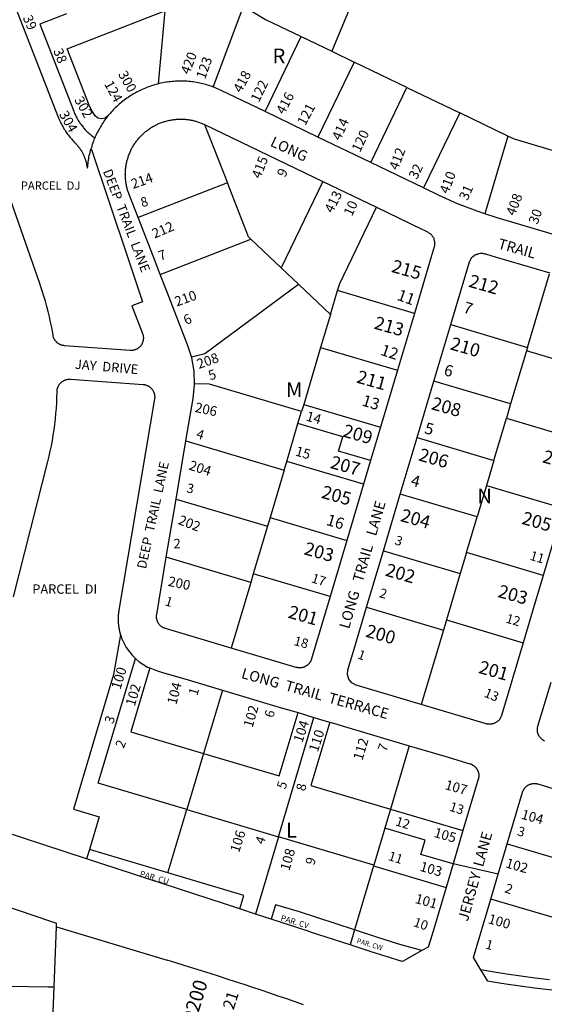
# Model space of a CAD drawing. Units: inches. Extents: x 1255723 to 1261765, y 517421 to 521720.
# Drawn here: x 1258523 to 1259158, y 518795 to 519988 of the extents above; entities that cross this region are included whole.
import ezdxf

# ---------------------------------------------------------------- set-up
doc = ezdxf.new("R2010")
doc.units = ezdxf.units.IN
doc.header["$MEASUREMENT"] = 0
for name, color, linetype in [('Addresses', 5, 'Continuous'), ('Lot-Block-Parcel Text', 6, 'Continuous'), ('Parcel Boundaries', 7, 'Continuous'), ('Street Names', 7, 'Continuous'), ('Street ROW', 5, 'Continuous'), ('Undefined', 1, 'Continuous')]:
    doc.layers.add(name, color=color, linetype=linetype)
doc.styles.add('Arial', font='txt')

msp = doc.modelspace()

# ---------------------------------------------------------------- linework, layer by layer
at = {"layer": 'Parcel Boundaries'}
for p, q in [((1259008.6, 520209.9), (1258901.1, 519950.2)), ((1258757.6, 519906.9), (1258794.3, 520004.8)), ((1258580.6, 519953.1), (1258699, 519999.2)), ((1258699, 519999.2), (1258691, 519910.7)), ((1258820.4, 519877.2), (1258864.1, 519968)), ((1258864.1, 519968), (1258901.1, 519950.2)), ((1258901.1, 519950.2), (1258928.1, 519937.2)), ((1258928.1, 519937.2), (1258884.3, 519846.3)), ((1258992, 519906.3), (1258928.1, 519937.2)), ((1258948.3, 519815.5), (1258992, 519906.3)), ((1258992, 519906.3), (1259056, 519875.5)), ((1259056, 519875.5), (1259012.1, 519784.7)), ((1259114.2, 519847.4), (1259056, 519875.5)), ((1258747.1, 519861.4), (1258774.6, 519790.8)), ((1259114.2, 519847.4), (1259086.3, 519753.3)), ((1259122.1, 519843.6), (1259114.2, 519847.4)), ((1259201.1, 519820.1), (1259122.1, 519843.6)), ((1258774.6, 519790.8), (1258666.5, 519748.7)), ((1258890.3, 519792.4), (1258839.9, 519687.8)), ((1258693.4, 519679.8), (1258803.1, 519722.5)), ((1258839.9, 519687.8), (1258803.1, 519722.5)), ((1258839.9, 519687.8), (1258860.9, 519667.9)), ((1259138.1, 519591.4), (1259164.6, 519680.6)), ((1258860.9, 519667.9), (1258899.5, 519631.3)), ((1258899.5, 519631.3), (1258908.1, 519660.3)), ((1259001, 519632.6), (1258908.1, 519660.3)), ((1258899.5, 519631.3), (1258887.5, 519591.3)), ((1259045, 519619.1), (1259138.1, 519591.4)), ((1258887.5, 519591.3), (1258867, 519522.2)), ((1258887.5, 519591.3), (1258980.5, 519563.6)), ((1259136.7, 519587), (1259117.6, 519522.9)), ((1259138.1, 519591.4), (1259136.7, 519587)), ((1259229.6, 519559.4), (1259136.7, 519587)), ((1259117.6, 519522.9), (1259024.6, 519550.6)), ((1258752.8, 519546.8), (1258734.8, 519547.2)), ((1258864.5, 519513.6), (1258752.8, 519546.8)), ((1258860.1, 519499), (1258864.5, 519513.6)), ((1258867, 519522.2), (1258864.5, 519513.6)), ((1258867, 519522.2), (1258960, 519494.6)), ((1259117.6, 519522.9), (1259112.5, 519505.6)), ((1259097.3, 519454.4), (1259112.5, 519505.6)), ((1259112.5, 519505.6), (1259205.4, 519477.9)), ((1258846.5, 519453.2), (1258860.1, 519499)), ((1258724.5, 519478), (1258843.4, 519442.7)), ((1259004.3, 519482.1), (1259097.3, 519454.4)), ((1259097.3, 519454.4), (1259088.3, 519424.1)), ((1258843.4, 519442.7), (1258826.3, 519385.2)), ((1258843.4, 519442.7), (1258846.5, 519453.2)), ((1258939.5, 519425.6), (1258846.5, 519453.2)), ((1259088.3, 519424.1), (1259076.9, 519385.9)), ((1259088.3, 519424.1), (1259181.3, 519396.4)), ((1258712.5, 519407.5), (1258823.1, 519374.6)), ((1259076.9, 519385.9), (1258983.9, 519413.5)), ((1258826.3, 519385.2), (1258823.1, 519374.6)), ((1258826.3, 519385.2), (1258919.3, 519357.5)), ((1259064, 519342.6), (1259076.9, 519385.9)), ((1258823.1, 519374.6), (1258806, 519317.1)), ((1258802.9, 519306.6), (1258700.6, 519337)), ((1258963.5, 519345), (1259056.5, 519317.3)), ((1259064, 519342.6), (1259056.5, 519317.3)), ((1259157, 519315), (1259064, 519342.6)), ((1258806, 519317.1), (1258802.9, 519306.6)), ((1258899, 519289.5), (1258806, 519317.1)), ((1259056.5, 519317.3), (1259039.8, 519261.2)), ((1258802.9, 519306.6), (1258779.2, 519227)), ((1258943.1, 519276.5), (1259036.1, 519248.8)), ((1259039.8, 519261.2), (1259036.1, 519248.8)), ((1259039.8, 519261.2), (1259132.8, 519233.5)), ((1259036.1, 519248.8), (1259009.3, 519158.6)), ((1258768.5, 519176), (1258745.6, 519099.3)), ((1258836.4, 518998.2), (1258879.4, 519143)), ((1258745.6, 519099.3), (1258725.4, 519031.2)), ((1258702.6, 518954.5), (1258725.4, 519031.2)), ((1258725.4, 519031.2), (1258836.4, 518998.2)), ((1258972.1, 519031.9), (1258965.2, 519008.7)), ((1258972.1, 519031.9), (1259059.9, 519005.8)), ((1258965.2, 519008.7), (1258951.9, 518963.9)), ((1259014.1, 518994.2), (1258965.2, 519008.7)), ((1258836.4, 518998.2), (1258808.5, 518904.6)), ((1258951.9, 518963.9), (1258836.4, 518998.2)), ((1259113.5, 518989.9), (1259205.5, 518962.5)), ((1258607.5, 518982.8), (1258604.1, 518971.4)), ((1258702.6, 518954.5), (1258607.5, 518982.8)), ((1258951.6, 518962.9), (1258928.5, 518885.4)), ((1258951.9, 518963.9), (1258951.6, 518962.9)), ((1258951.6, 518962.9), (1259039.4, 518936.8)), ((1259185.5, 518895.4), (1259093.5, 518922.8)), ((1258956.9, 518876.1), (1258928.5, 518885.4))]:
    msp.add_line(p, q, dxfattribs=at)
for points in [[(1258508.7, 520027.6), (1258569.9, 519870.3), (1258570.5, 519868.8), (1258571.1, 519867.4), (1258571.7, 519865.9), (1258572.4, 519864.5), (1258573, 519863.1), (1258573.7, 519861.7), (1258574.5, 519860.3), (1258575.2, 519858.9), (1258576, 519857.6), (1258576.7, 519856.2), (1258577.6, 519854.9), (1258578.5, 519853.6), (1258579.4, 519852.3), (1258580.2, 519851), (1258581.1, 519849.7), (1258582.1, 519848.4), (1258583.1, 519847.2), (1258584, 519846), (1258585, 519844.8), (1258586.1, 519843.6), (1258587.1, 519842.4), (1258588.1, 519841.3), (1258589.2, 519840.1), (1258590.4, 519839), (1258591, 519838.4), (1258591.5, 519837.8), (1258592.1, 519837.1), (1258592.7, 519836.5), (1258593.3, 519835.8), (1258593.9, 519835.2), (1258594.4, 519834.5), (1258594.9, 519833.8), (1258595.5, 519833.1), (1258596, 519832.4), (1258596.5, 519831.7), (1258596.9, 519830.9), (1258597.4, 519830.2), (1258597.9, 519829.4), (1258598.3, 519828.7), (1258598.8, 519827.9), (1258599.1, 519827.2), (1258599.6, 519826.4), (1258600, 519825.6), (1258600.4, 519824.8), (1258600.7, 519824), (1258601, 519823.3), (1258601.4, 519822.4), (1258601.8, 519821.6), (1258602, 519820.8), (1258602.3, 519820), (1258602.6, 519819.2), (1258602.9, 519818.3), (1258603.1, 519817.5), (1258603.4, 519816.7), (1258603.5, 519815.8), (1258603.7, 519815), (1258604, 519814.1), (1258604.1, 519813.2), (1258604.2, 519812.4), (1258604.5, 519811.5), (1258604.6, 519810.7), (1258604.8, 519809.8), (1258604.8, 519808.9), (1258605.2, 519808.4), (1258605.5, 519810.4), (1258605.6, 519812.3), (1258605.9, 519814.3), (1258606.1, 519816.2), (1258606.4, 519818.2), (1258606.8, 519820.2), (1258607, 519822.1), (1258607.4, 519824), (1258607.9, 519826), (1258608.3, 519827.9), (1258608.7, 519829.8), (1258609.3, 519831.7), (1258609.5, 519832.4)], [(1258794.3, 520004.8), (1258820.8, 519988.9), (1258864.1, 519968)], [(1258580, 519995.8), (1258547.5, 519983.1), (1258588.5, 519877.5), (1258589.1, 519876.2), (1258589.5, 519875), (1258590, 519873.9), (1258590.6, 519872.8), (1258591.1, 519871.7), (1258591.6, 519870.6), (1258592.3, 519869.5), (1258592.9, 519868.5), (1258593.4, 519867.4), (1258594, 519866.3), (1258594.7, 519865.3), (1258595.4, 519864.3), (1258596, 519863.3), (1258596.8, 519862.3), (1258597.5, 519861.3), (1258598.3, 519860.3), (1258599, 519859.3), (1258599.8, 519858.4), (1258600.5, 519857.5), (1258601.3, 519856.5), (1258602.1, 519855.6), (1258603, 519854.7), (1258603.7, 519853.8), (1258604.6, 519853), (1258605.5, 519852.1), (1258606.4, 519851.3), (1258607.4, 519850.5), (1258608.3, 519849.7), (1258609.3, 519848.9), (1258610.1, 519848.1), (1258611.1, 519847.4), (1258612.1, 519846.6), (1258613.1, 519845.9), (1258614.1, 519845.2)], [(1258629.9, 519871.8), (1258626.6, 519869.2), (1258622.3, 519868.2), (1258617.9, 519869.2), (1258614.4, 519872), (1258610.4, 519878.1), (1258607.1, 519884.8), (1258580.6, 519953.1)], [(1258803.1, 519722.5), (1258800, 519725.5), (1258774.6, 519790.8)], [(1258908.1, 519660.3), (1258910.6, 519668.7), (1258955.1, 519761.1)], [(1258731, 519580), (1258747.2, 519584.1), (1258860.9, 519667.9)], [(1258948, 519454.2), (1258909.1, 519465.7), (1258914.3, 519482.9), (1258860.1, 519499)], [(1258645.1, 519242.9), (1258636.6, 519194.9), (1258588.1, 519031.7), (1258619.4, 519022.4), (1258607.5, 518982.8)], [(1258725.4, 519031.2), (1258618.2, 519063.1), (1258663.5, 519214.4)], [(1258680.7, 519202.9), (1258657.8, 519125.4), (1258745.6, 519099.3)], [(1258745.6, 519099.3), (1258837.4, 519072), (1258860.2, 519148.7)], [(1258898.6, 519137.2), (1258875.8, 519060.6), (1258972.1, 519031.9)], [(1258994.9, 519108.6), (1258994.9, 519108.6), (1258972.1, 519031.9)], [(1259047.9, 518965.4), (1259009, 518977), (1259014.1, 518994.2)], [(1258789.5, 518910.8), (1258794.4, 518927.2), (1258702.6, 518954.5)], [(1258928.5, 518885.4), (1258862, 518907.2), (1258832.8, 518915.8), (1258827.5, 518898.4)], [(1258549, 518419.6), (1258552.1, 518497.3), (1258555.2, 518576.9), (1258558.4, 518656.1), (1258561.6, 518736.4), (1258564.8, 518816.3), (1258567.7, 518889)], [(1258928.5, 518885.4), (1258923.1, 518867.2), (1258923.1, 518867.2)], [(1259010.2, 518860.3), (1258983.5, 518867.8), (1258956.9, 518876.1)], [(1259164.6, 518825), (1259147.3, 518826.9), (1259129.9, 518829.2), (1259112.6, 518831.7), (1259095.4, 518834.5), (1259081.6, 518837)], [(1258437.5, 518818.4), (1258557.6, 518816.4), (1258564.8, 518816.3)]]:
    msp.add_lwpolyline(points, dxfattribs=at)
at = {"layer": 'Street ROW'}
for p, q in [((1258884.3, 519846.3), (1258820.4, 519877.2)), ((1258747.1, 519861.4), (1258890.3, 519792.4)), ((1258948.3, 519815.5), (1258884.3, 519846.3)), ((1259012.1, 519784.7), (1258948.3, 519815.5)), ((1258890.3, 519792.4), (1258955.1, 519761.1)), ((1259001, 519632.6), (1258980.5, 519563.6)), ((1259024.6, 519550.6), (1259045, 519619.1)), ((1258980.5, 519563.6), (1258960, 519494.6)), ((1259004.3, 519482.1), (1259024.6, 519550.6)), ((1258960, 519494.6), (1258948, 519454.2)), ((1258712.5, 519407.5), (1258724.5, 519478)), ((1258983.9, 519413.5), (1259004.3, 519482.1)), ((1258948, 519454.2), (1258939.5, 519425.6)), ((1258939.5, 519425.6), (1258919.3, 519357.5)), ((1258700.6, 519337), (1258712.5, 519407.5)), ((1258963.5, 519345), (1258983.9, 519413.5)), ((1259181.3, 519396.4), (1259157, 519315)), ((1258919.3, 519357.5), (1258899, 519289.5)), ((1258943.1, 519276.5), (1258963.5, 519345)), ((1258680.7, 519202.9), (1258688.6, 519199.7)), ((1258860.2, 519148.7), (1258879.4, 519143)), ((1259073.3, 519084.1), (1259073.7, 519083.8)), ((1259073.7, 519083.8), (1259073.9, 519083.6)), ((1259075.9, 519081.5), (1259076.2, 519081.1)), ((1259076.2, 519081.1), (1259076.4, 519080.8)), ((1259078.9, 519073.8), (1259078.9, 519073.3)), ((1259078.9, 519073.3), (1259078.9, 519073)), ((1259078.5, 519068.6), (1259078.4, 519068.4)), ((1259078.9, 519071.8), (1259078.9, 519071.2)), ((1259078.9, 519071.2), (1259078.9, 519071)), ((1259059.9, 519005.8), (1259047.9, 518965.4)), ((1259047.9, 518965.4), (1259039.4, 518936.8)), ((1259102.4, 518952.8), (1259047.9, 518965.4)), ((1258808.5, 518904.6), (1258789.5, 518910.8)), ((1258567.7, 518889), (1258567.9, 518893.5)), ((1258827.5, 518898.4), (1258808.5, 518904.6)), ((1258567.7, 518889), (1258701.7, 518848.6))]:
    msp.add_line(p, q, dxfattribs=at)
for points in [[(1258609.5, 519832.4), (1258653.7, 519701.2), (1258672, 519646.7), (1258658.8, 519641.6), (1258671.9, 519608), (1258672.2, 519607.2), (1258672.3, 519606.7), (1258672.5, 519606.2), (1258672.6, 519605.6), (1258672.7, 519605.1), (1258672.7, 519604.6), (1258672.8, 519604.1), (1258672.9, 519603.6), (1258672.9, 519603.1), (1258672.9, 519602.5), (1258672.9, 519602), (1258672.8, 519601.5), (1258672.8, 519601), (1258672.7, 519600.4), (1258672.7, 519599.9), (1258672.5, 519599.4), (1258672.4, 519598.9), (1258672.3, 519598.4), (1258672.1, 519597.9), (1258672, 519597.4), (1258671.8, 519596.9), (1258671.6, 519596.4), (1258671.3, 519596), (1258671.1, 519595.5), (1258670.9, 519595), (1258670.6, 519594.6), (1258670.3, 519594.1), (1258670, 519593.7), (1258669.7, 519593.3), (1258669.3, 519592.9), (1258669, 519592.5), (1258668.6, 519592.1), (1258668.3, 519591.8), (1258667.9, 519591.4), (1258667.5, 519591.1), (1258667.1, 519590.7), (1258666.7, 519590.4), (1258666.2, 519590.1), (1258665.8, 519589.8), (1258665.3, 519589.6), (1258664.9, 519589.3), (1258664.4, 519589.1), (1258663.9, 519588.9), (1258663.5, 519588.7), (1258663, 519588.5), (1258662.5, 519588.3), (1258662, 519588.1), (1258661.5, 519588), (1258661, 519587.9), (1258660.4, 519587.8), (1258659.9, 519587.7), (1258659.4, 519587.7), (1258658.9, 519587.6), (1258658.4, 519587.6), (1258657.8, 519587.6), (1258657.3, 519587.6), (1258656.8, 519587.6), (1258577.3, 519593.4), (1258576.6, 519593.5), (1258576.1, 519593.6), (1258575.6, 519593.7), (1258575.1, 519593.8), (1258574.6, 519593.9), (1258574.1, 519594), (1258573.6, 519594.2), (1258573.1, 519594.4), (1258572.6, 519594.6), (1258572.1, 519594.8), (1258571.6, 519595), (1258571.2, 519595.2), (1258570.7, 519595.5), (1258570.3, 519595.8), (1258569.8, 519596.1), (1258569.4, 519596.4), (1258569, 519596.7), (1258568.6, 519597), (1258568.2, 519597.4), (1258567.8, 519597.7), (1258567.5, 519598.1), (1258567.1, 519598.5), (1258566.8, 519598.9), (1258566.4, 519599.3), (1258566.1, 519599.7), (1258565.8, 519600.2), (1258565.6, 519600.6), (1258565.3, 519601.1), (1258565, 519601.5), (1258564.8, 519602), (1258564.6, 519602.5), (1258564.1, 519602.9), (1258564, 519603.4), (1258563.9, 519603.9), (1258563.8, 519604.4), (1258563.7, 519604.9), (1258563.6, 519605.4), (1258563.6, 519606), (1258563.1, 519609), (1258561.9, 519615.5), (1258560.6, 519621.9), (1258559.2, 519628.3), (1258557.7, 519634.7), (1258556.1, 519641), (1258554.3, 519647.3), (1258552.5, 519653.6), (1258550.5, 519659.9), (1258548.5, 519666.1), (1258547.6, 519668.7), (1258536.2, 519701.2), (1258406.8, 520071.7)], [(1258691, 519910.7), (1258690.3, 519910.5), (1258688.4, 519910), (1258686.5, 519909.5), (1258684.5, 519908.9), (1258682.6, 519908.3), (1258680.7, 519907.7), (1258679, 519907), (1258677.1, 519906.3), (1258675.3, 519905.6), (1258673.5, 519904.8), (1258671.6, 519904), (1258669.9, 519903.2), (1258668.1, 519902.4), (1258666.4, 519901.5), (1258664.6, 519900.6), (1258662.9, 519899.6), (1258661.1, 519898.6), (1258659.5, 519897.6), (1258657.8, 519896.6), (1258656.1, 519895.5), (1258654.5, 519894.4), (1258652.9, 519893.3), (1258651.3, 519892.2), (1258649.6, 519891), (1258648.1, 519889.8), (1258646.6, 519888.5), (1258645, 519887.2), (1258643.5, 519886), (1258642.1, 519884.7), (1258640.6, 519883.3), (1258639.2, 519882), (1258637.7, 519880.6), (1258636.4, 519879.2), (1258635.1, 519877.7), (1258633.8, 519876.3), (1258632.5, 519874.8), (1258631.1, 519873.3), (1258629.9, 519871.8)], [(1258757.6, 519906.9), (1258756.2, 519907.4), (1258754.4, 519908), (1258752.5, 519908.6), (1258750.6, 519909.2), (1258748.7, 519909.8), (1258746.9, 519910.3), (1258744.9, 519910.8), (1258743, 519911.2), (1258741.1, 519911.7), (1258739.1, 519912), (1258737.2, 519912.4), (1258735.2, 519912.7), (1258733.3, 519913), (1258731.4, 519913.2), (1258729.4, 519913.4), (1258727.4, 519913.6), (1258725.5, 519913.8), (1258723.5, 519913.9), (1258721.5, 519914), (1258719.5, 519914), (1258717.6, 519914), (1258715.6, 519914), (1258713.6, 519913.9), (1258711.6, 519913.8), (1258709.7, 519913.7), (1258707.8, 519913.5), (1258705.8, 519913.3), (1258703.7, 519913.1), (1258701.9, 519912.8), (1258699.9, 519912.6), (1258698, 519912.2), (1258696, 519911.8), (1258694.1, 519911.4), (1258692.1, 519911), (1258691, 519910.7)], [(1258820.4, 519877.2), (1258767.1, 519902.8), (1258765.4, 519903.6), (1258763.6, 519904.4), (1258761.8, 519905.2), (1258759.9, 519906), (1258758.1, 519906.7), (1258757.6, 519906.9)], [(1258629.9, 519871.8), (1258628.8, 519870.2), (1258627.5, 519868.6), (1258626.4, 519867), (1258625.2, 519865.4), (1258624.1, 519863.8), (1258623, 519862.2), (1258622, 519860.5), (1258621, 519858.8), (1258620, 519857.1), (1258619, 519855.4), (1258618, 519853.6), (1258617.1, 519851.9), (1258616.2, 519850.1), (1258615.5, 519848.3), (1258614.6, 519846.5), (1258614.1, 519845.2)], [(1258666.5, 519748.7), (1258655.6, 519776.7), (1258655.2, 519777.8), (1258654.8, 519778.9), (1258654.4, 519780), (1258654.1, 519781.2), (1258653.7, 519782.3), (1258653.4, 519783.4), (1258653.1, 519784.5), (1258652.9, 519785.7), (1258652.6, 519786.8), (1258652.4, 519787.9), (1258652.1, 519789.1), (1258651.9, 519790.3), (1258651.8, 519791.4), (1258651.6, 519792.6), (1258651.5, 519793.7), (1258651.4, 519794.9), (1258651.3, 519796.1), (1258651.1, 519797.2), (1258651.1, 519798.4), (1258651.1, 519799.6), (1258651, 519800.7), (1258651.1, 519801.9), (1258651.1, 519803.1), (1258651.1, 519804.2), (1258651.3, 519805.4), (1258651.3, 519806.6), (1258651.4, 519807.7), (1258651.5, 519808.9), (1258651.6, 519810.1), (1258651.9, 519811.2), (1258652, 519812.4), (1258652.2, 519813.5), (1258652.5, 519814.7), (1258652.8, 519815.8), (1258653, 519816.9), (1258653.3, 519818.1), (1258653.6, 519819.2), (1258653.9, 519820.3), (1258654.3, 519821.4), (1258654.6, 519822.6), (1258655, 519823.7), (1258655.4, 519824.7), (1258655.9, 519825.8), (1258656.3, 519826.9), (1258656.8, 519828), (1258657.2, 519829.1), (1258657.8, 519830.1), (1258658.2, 519831.2), (1258658.7, 519832.2), (1258659.4, 519833.3), (1258659.9, 519834.2), (1258660.5, 519835.3), (1258661.1, 519836.3), (1258661.7, 519837.2), (1258662.4, 519838.3), (1258663, 519839.2), (1258663.6, 519840.2), (1258664.4, 519841.1), (1258665.1, 519842), (1258665.8, 519843), (1258666.5, 519843.9), (1258667.3, 519844.8), (1258668.1, 519845.6), (1258668.9, 519846.5), (1258669.6, 519847.3), (1258670.5, 519848.2), (1258671.3, 519849), (1258672.1, 519849.8), (1258673, 519850.6), (1258673.9, 519851.4), (1258674.7, 519852.2), (1258675.6, 519852.9), (1258676.6, 519853.6), (1258677.5, 519854.3), (1258678.5, 519855.1), (1258679.4, 519855.7), (1258680.4, 519856.4), (1258681.4, 519857.1), (1258682.3, 519857.7), (1258683.3, 519858.3), (1258684.2, 519858.9), (1258685.4, 519859.5), (1258686.4, 519860), (1258687.4, 519860.6), (1258688.4, 519861.1), (1258689.5, 519861.6), (1258690.5, 519862.1), (1258691.6, 519862.6), (1258692.8, 519863), (1258693.7, 519863.5), (1258694.9, 519863.9), (1258696, 519864.3), (1258697.1, 519864.7), (1258698.3, 519865), (1258699.4, 519865.3), (1258700.5, 519865.7), (1258701.6, 519866), (1258702.8, 519866.2), (1258703.9, 519866.5), (1258705, 519866.7), (1258706.1, 519866.9), (1258707.3, 519867.2), (1258708.5, 519867.3), (1258709.6, 519867.5), (1258710.8, 519867.6), (1258711.9, 519867.7), (1258713.1, 519867.8), (1258714.3, 519867.9), (1258715.4, 519868), (1258716.6, 519868), (1258717.7, 519868), (1258719, 519868), (1258720.1, 519868), (1258721.2, 519867.9), (1258722.5, 519867.9), (1258723.6, 519867.8), (1258724.7, 519867.7), (1258725.9, 519867.6), (1258727.1, 519867.4), (1258728.3, 519867.3), (1258729.4, 519867.1), (1258730.5, 519866.8), (1258731.8, 519866.6), (1258732.9, 519866.4), (1258734, 519866.1), (1258735.1, 519865.8), (1258736.3, 519865.5), (1258737.4, 519865.2), (1258738.5, 519864.8), (1258739.6, 519864.5), (1258740.7, 519864.1), (1258741.7, 519863.7), (1258742.9, 519863.2), (1258744, 519862.8), (1258745, 519862.3), (1258746.1, 519861.9), (1258747.1, 519861.4)], [(1258614.1, 519845.2), (1258613.9, 519844.7), (1258613.1, 519842.9), (1258612.4, 519841.1), (1258611.7, 519839.2), (1258611, 519837.3), (1258610.5, 519835.5), (1258609.9, 519833.6), (1258609.5, 519832.4)], [(1259086.3, 519753.3), (1259077.1, 519756.3), (1259053.4, 519765.5), (1259030.3, 519776), (1259012.1, 519784.7)], [(1258955.1, 519761.1), (1259010.2, 519734.5), (1259013.6, 519732.9), (1259017, 519731.3), (1259017.9, 519730.7), (1259018.5, 519730.3), (1259019, 519729.9), (1259020, 519729.2), (1259020.6, 519728.8), (1259021.4, 519728.2), (1259021.7, 519727.7), (1259022, 519727.3), (1259022.5, 519726.6), (1259022.7, 519726.2), (1259023, 519725.8), (1259023.4, 519725.3), (1259023.6, 519724.8), (1259024, 519724.4), (1259024.4, 519723.9), (1259024.5, 519723.3), (1259024.6, 519722.6), (1259024.7, 519722.1), (1259024.9, 519721.5), (1259025, 519721), (1259025.1, 519720.5), (1259025.4, 519719.7), (1259025.6, 519718.7), (1259025.5, 519718), (1259025.5, 519717.5), (1259025.5, 519716.5), (1259025.4, 519715.9), (1259025.4, 519715.4), (1259025.3, 519714.6), (1259025.3, 519714.1), (1259025.1, 519713.4), (1259021.5, 519701.2), (1259001, 519632.6)], [(1259173.4, 519727), (1259101.4, 519748.4), (1259086.3, 519753.3)], [(1258693.4, 519679.8), (1258685, 519701.2), (1258666.5, 519748.7)], [(1259045, 519619.1), (1259067.6, 519694.9), (1259067.9, 519695.3), (1259068.1, 519696), (1259068.4, 519696.5), (1259068.8, 519697.2), (1259069, 519697.6), (1259069.2, 519698.1), (1259069.5, 519698.5), (1259069.7, 519699), (1259070, 519699.5), (1259070.3, 519700.1), (1259070.8, 519700.5), (1259071.2, 519700.8), (1259071.6, 519701.2), (1259071.6, 519701.2), (1259072, 519701.5), (1259073.4, 519702.6), (1259074, 519703.1), (1259074.5, 519703.4), (1259074.9, 519703.8), (1259075.5, 519703.9), (1259076.1, 519704.1), (1259076.6, 519704.2), (1259077.1, 519704.4), (1259077.6, 519704.5), (1259078.1, 519704.7), (1259078.6, 519704.8), (1259079.1, 519705), (1259079.6, 519705.1), (1259081, 519705.5), (1259081.6, 519705.6), (1259082.4, 519705.6), (1259082.9, 519705.6), (1259083.4, 519705.5), (1259084.4, 519705.3), (1259085, 519705.2), (1259086.3, 519704.9), (1259087.2, 519704.7), (1259088.3, 519704.3)], [(1259088.3, 519704.3), (1259099, 519701.2), (1259164.9, 519681.6)], [(1258731, 519580), (1258726.5, 519594.5), (1258701.7, 519658.3), (1258693.4, 519679.8)], [(1258734.8, 519547.2), (1258734.2, 519562.4), (1258731.4, 519578.7), (1258731, 519580)], [(1258515.8, 519289.1), (1258557.1, 519453), (1258558.7, 519459.4), (1258560.1, 519465.7), (1258561.5, 519472.2), (1258562.7, 519478.6), (1258563.8, 519485.1), (1258564.8, 519491.5), (1258565.6, 519498), (1258566.4, 519504.5), (1258567, 519511.1), (1258567.6, 519517.6), (1258568, 519524.1), (1258568.3, 519530.7), (1258568.5, 519537.2), (1258568.5, 519538.1), (1258568.5, 519538.9), (1258568.5, 519539.5), (1258568.5, 519540), (1258568.5, 519540.5), (1258568.5, 519541), (1258569, 519541.5), (1258569.1, 519542), (1258569.3, 519542.5), (1258569.4, 519543), (1258569.6, 519543.5), (1258569.8, 519544), (1258570, 519544.5), (1258570.3, 519544.9), (1258570.5, 519545.4), (1258570.8, 519545.8), (1258571.1, 519546.3), (1258571.4, 519546.7), (1258571.7, 519547.1), (1258572, 519547.5), (1258572.4, 519547.9), (1258572.8, 519548.3), (1258573.1, 519548.7), (1258573.5, 519549), (1258573.9, 519549.4), (1258574.3, 519549.7), (1258574.7, 519550), (1258575.2, 519550.3), (1258575.6, 519550.6), (1258576, 519550.9), (1258576.5, 519551.1), (1258577, 519551.3), (1258577.5, 519551.6), (1258577.9, 519551.8), (1258578.4, 519552), (1258578.9, 519552.1), (1258579.4, 519552.3), (1258579.9, 519552.4), (1258580.4, 519552.5), (1258581, 519552.6), (1258581.5, 519552.7), (1258582, 519552.8), (1258582.5, 519552.8), (1258583, 519552.8), (1258583.6, 519552.8), (1258584.1, 519552.8), (1258584.6, 519552.8), (1258672.7, 519546.3), (1258673.6, 519546.3), (1258674.1, 519546.2), (1258674.6, 519546.1), (1258675.1, 519546), (1258675.6, 519545.8), (1258676.1, 519545.7), (1258676.6, 519545.5), (1258677.1, 519545.3), (1258677.6, 519545.1), (1258678.1, 519544.9), (1258678.5, 519544.7), (1258679, 519544.4), (1258679.4, 519544.2), (1258679.9, 519543.9), (1258680.3, 519543.6), (1258680.7, 519543.3), (1258681.1, 519542.9), (1258681.5, 519542.6), (1258681.9, 519542.3), (1258682.3, 519541.9), (1258682.7, 519541.5), (1258683, 519541.1), (1258683.3, 519540.7), (1258683.7, 519540.3), (1258684, 519539.9), (1258684.3, 519539.4), (1258684.5, 519539), (1258684.8, 519538.5), (1258685, 519538.1), (1258685.2, 519537.6), (1258685.5, 519537.1), (1258685.6, 519536.6), (1258685.8, 519536.1), (1258686, 519535.6), (1258686.1, 519535.1), (1258686.2, 519534.6), (1258686.3, 519534.1), (1258686.4, 519533.6), (1258686.5, 519533.1), (1258686.5, 519532.5), (1258686.6, 519532), (1258686.6, 519531.5), (1258686.6, 519531), (1258686.6, 519530.4), (1258686.5, 519529.9), (1258686.5, 519529.4), (1258686.4, 519528.9), (1258643.2, 519272.8), (1258643, 519271.7), (1258642.9, 519270.5), (1258642.7, 519269.4), (1258642.6, 519268.3), (1258642.5, 519267.2), (1258642.4, 519266), (1258642.3, 519264.9), (1258642.3, 519263.8), (1258642.3, 519262.6), (1258642.3, 519261.5), (1258642.3, 519260.4), (1258642.3, 519259.2), (1258642.4, 519258.1), (1258642.5, 519257), (1258642.6, 519255.8), (1258642.7, 519254.7), (1258642.8, 519253.6), (1258643, 519252.4), (1258643.2, 519251.3), (1258643.4, 519250.2), (1258643.6, 519249.1), (1258643.8, 519248), (1258644.1, 519246.9), (1258644.3, 519245.8), (1258644.6, 519244.7), (1258644.9, 519243.6), (1258645.1, 519242.9)], [(1258724.5, 519478), (1258733.1, 519529.5), (1258734.8, 519545.9), (1258734.8, 519547.2)], [(1258779.2, 519227), (1258699.5, 519250.7), (1258699, 519250.9), (1258698.5, 519251.1), (1258698, 519251.2), (1258697.5, 519251.5), (1258697, 519251.7), (1258696.4, 519252.1), (1258695.9, 519252.3), (1258695.2, 519252.8), (1258694.6, 519253.2), (1258694, 519253.7), (1258693.6, 519254.1), (1258693.3, 519254.4), (1258692.9, 519254.8), (1258692.5, 519255.2), (1258692.1, 519255.6), (1258691.7, 519256.2), (1258691.4, 519256.6), (1258691.1, 519257.1), (1258690.9, 519257.5), (1258690.6, 519258), (1258690.4, 519258.4), (1258690.1, 519258.9), (1258689.9, 519259.4), (1258689.8, 519259.9), (1258689.5, 519260.4), (1258689.4, 519260.9), (1258689.2, 519261.4), (1258689.1, 519261.9), (1258689, 519262.4), (1258688.9, 519262.9), (1258688.9, 519263.4), (1258688.7, 519263.9), (1258688.7, 519264.5), (1258688.7, 519265), (1258688.7, 519265.5), (1258688.7, 519266.3), (1258688.9, 519266.8), (1258689, 519267.6), (1258700.6, 519337)], [(1259157, 519315), (1259144, 519271.5), (1259132.8, 519233.5)], [(1258899, 519289.5), (1258876.5, 519213.8), (1258876.3, 519213.3), (1258876.1, 519212.7), (1258876, 519212.3), (1258875.8, 519211.8), (1258875.5, 519211.3), (1258875.2, 519210.8), (1258875, 519210.4), (1258874.8, 519209.9), (1258874.5, 519209.5), (1258874.1, 519209.1), (1258873.9, 519208.7), (1258873.5, 519208.2), (1258873.1, 519207.9), (1258872.8, 519207.5), (1258872.4, 519207.1), (1258872, 519206.8), (1258871.6, 519206.4), (1258871.3, 519206.1), (1258870.7, 519205.8), (1258870.1, 519205.3), (1258869.5, 519204.9), (1258869, 519204.7), (1258868.5, 519204.5), (1258868, 519204.3), (1258867.4, 519204), (1258866.9, 519203.8), (1258866.4, 519203.6), (1258865.9, 519203.5), (1258865.4, 519203.4), (1258864.8, 519203.2), (1258864.2, 519203.2), (1258863.7, 519203.1), (1258863.3, 519203.1), (1258862.7, 519203), (1258862.2, 519203), (1258861.6, 519203), (1258860.9, 519203.1), (1258860.4, 519203.1), (1258859.9, 519203.2), (1258859.4, 519203.3), (1258858.9, 519203.4), (1258858.4, 519203.5), (1258857.9, 519203.6), (1258779.2, 519227)], [(1259009.3, 519158.6), (1258930.6, 519182), (1258925.5, 519184.7), (1258921.7, 519189.2), (1258920, 519194.8), (1258920.5, 519200.6), (1258927.8, 519224.6), (1258943.1, 519276.5)], [(1258645.1, 519242.9), (1258645.3, 519243.5), (1258646.9, 519238.1), (1258652.1, 519227.6), (1258659.3, 519218.2), (1258663.5, 519214.4)], [(1259132.8, 519233.5), (1259106.5, 519145.3), (1259106.4, 519144.8), (1259106.1, 519144.3), (1259105.9, 519143.6), (1259105.6, 519143.1), (1259105.4, 519142.7), (1259105.1, 519142.2), (1259104.9, 519141.8), (1259104.6, 519141.3), (1259104.4, 519140.9), (1259104, 519140.4), (1259103.5, 519139.8), (1259103.1, 519139.4), (1259102.6, 519138.9), (1259102.3, 519138.5), (1259101.9, 519138.2), (1259101.5, 519137.8), (1259101, 519137.5), (1259100.4, 519137.1), (1259099.7, 519136.7), (1259099.3, 519136.4), (1259098.7, 519136.2), (1259098.1, 519135.8), (1259097.6, 519135.6), (1259097.1, 519135.4), (1259096.6, 519135.3), (1259096.1, 519135.1), (1259095.6, 519135), (1259095.1, 519134.9), (1259094.6, 519134.8), (1259094.1, 519134.7), (1259093.5, 519134.7), (1259093, 519134.6), (1259092.5, 519134.6), (1259091.7, 519134.6), (1259091.3, 519134.6), (1259090.6, 519134.7), (1259090.1, 519134.7), (1259089.6, 519134.8), (1259089.1, 519134.9), (1259088.6, 519135), (1259087.9, 519135.2), (1259009.3, 519158.6)], [(1258663.5, 519214.4), (1258667.9, 519210.3), (1258667.9, 519210.3)], [(1258667.9, 519210.3), (1258667.9, 519210.3), (1258677.9, 519204), (1258680.7, 519202.9)], [(1258688.6, 519199.7), (1258688.8, 519199.7), (1258694.9, 519197.8), (1258727.1, 519188.3), (1258768.5, 519176)], [(1259158.7, 519114.3), (1259158.3, 519114.5), (1259157.8, 519114.8), (1259157.4, 519115), (1259156.9, 519115.3), (1259156.5, 519115.6), (1259156, 519115.9), (1259155.6, 519116.2), (1259155.2, 519116.5), (1259154.8, 519116.9), (1259154.5, 519117.2), (1259154.1, 519117.6), (1259153.7, 519118), (1259153.4, 519118.4), (1259153.1, 519118.8), (1259152.8, 519119.2), (1259152.5, 519119.7), (1259152.2, 519120.1), (1259151.9, 519120.6), (1259151.7, 519121), (1259151.4, 519121.5), (1259151.2, 519122), (1259151, 519122.4), (1259150.8, 519122.9), (1259150.7, 519123.4), (1259150.5, 519123.9), (1259150.4, 519124.4), (1259150.3, 519125), (1259150.2, 519125.5), (1259150.1, 519126), (1259150, 519126.5), (1259150, 519127), (1259150, 519127.5), (1259150, 519128.1), (1259150, 519128.6), (1259150, 519129.1), (1259150.1, 519129.6), (1259150.1, 519130.2), (1259150.2, 519130.7), (1259150.3, 519131.2), (1259150.5, 519131.7), (1259150.6, 519132.2), (1259166.5, 519185.5)], [(1258768.5, 519176), (1258838.6, 519155.1), (1258860.2, 519148.7)], [(1258879.4, 519143), (1258891.5, 519139.4), (1258898.6, 519137.2)], [(1258898.6, 519137.2), (1258907.5, 519134.6), (1258908.3, 519134.4)], [(1258908.3, 519134.4), (1258994.9, 519108.6), (1259037.8, 519095.9)], [(1259037.8, 519095.9), (1259068.2, 519086.8), (1259068.6, 519086.7), (1259068.7, 519086.6), (1259069, 519086.5), (1259069.2, 519086.5), (1259069.7, 519086.3), (1259070.3, 519086.1), (1259070.6, 519085.9), (1259070.7, 519085.8), (1259070.9, 519085.7), (1259071.1, 519085.6), (1259071.2, 519085.5), (1259071.4, 519085.5), (1259071.9, 519085.2), (1259072.5, 519084.8), (1259073.1, 519084.3), (1259073.3, 519084.2), (1259073.3, 519084.1)], [(1259073.9, 519083.6), (1259074.1, 519083.5), (1259074.5, 519083.1), (1259074.5, 519083.1), (1259074.5, 519083.1), (1259074.9, 519082.7), (1259075.3, 519082.3), (1259075.7, 519081.8), (1259075.9, 519081.5)], [(1259076.4, 519080.8), (1259076.5, 519080.7), (1259076.7, 519080.3), (1259076.8, 519080.2), (1259077, 519079.8), (1259077.3, 519079.3), (1259077.5, 519078.9), (1259077.5, 519078.8), (1259077.7, 519078.4), (1259077.9, 519078.1), (1259077.9, 519077.9), (1259078, 519077.7), (1259078.1, 519077.5), (1259078.3, 519077.2), (1259078.4, 519076.7), (1259078.5, 519076.2), (1259078.6, 519075.7), (1259078.8, 519075.1), (1259078.9, 519074.4), (1259078.9, 519074), (1259078.9, 519073.8)], [(1259078.9, 519073), (1259079, 519072.8), (1259079, 519072), (1259078.9, 519071.8), (1259078.9, 519071.8)], [(1259078.4, 519068.4), (1259078.4, 519068.2), (1259059.9, 519005.8)], [(1259078.8, 519069.9), (1259078.7, 519069.7), (1259078.6, 519069.2), (1259078.5, 519068.6)], [(1259078.9, 519071), (1259078.9, 519070.8), (1259078.9, 519070.4), (1259078.8, 519070), (1259078.8, 519069.9)], [(1259113.5, 518989.9), (1259132, 519052.2), (1259132.1, 519052.7), (1259132.4, 519053.2), (1259132.5, 519053.7), (1259132.8, 519054.1), (1259133, 519054.6), (1259133.3, 519055.1), (1259133.5, 519055.5), (1259133.7, 519056), (1259134, 519056.4), (1259134.4, 519056.8), (1259134.9, 519057.5), (1259135.4, 519058.1), (1259135.7, 519058.4), (1259136.1, 519058.8), (1259136.5, 519059.2), (1259136.9, 519059.5), (1259137.5, 519060), (1259138.1, 519060.4), (1259138.6, 519060.7), (1259139.3, 519061.1), (1259139.7, 519061.3), (1259140.4, 519061.7), (1259140.9, 519061.9), (1259141.4, 519062.1), (1259141.9, 519062.2), (1259142.4, 519062.4), (1259142.9, 519062.5), (1259143.4, 519062.6), (1259143.9, 519062.7), (1259144.5, 519062.8), (1259145, 519062.8), (1259145.5, 519062.9), (1259146, 519062.9), (1259146.7, 519062.9), (1259147.4, 519062.9), (1259147.9, 519062.8), (1259148.4, 519062.8), (1259148.9, 519062.7), (1259149.4, 519062.6), (1259149.9, 519062.5), (1259150.6, 519062.3)], [(1259150.6, 519062.3), (1259170, 519056.5), (1259183.5, 519053.4), (1259197.1, 519052.1), (1259210.9, 519052.4)], [(1258604.1, 518971.4), (1258475.5, 519013.5)], [(1259093.5, 518922.8), (1259102.4, 518952.8), (1259113.5, 518989.9)], [(1258789.5, 518910.8), (1258604.1, 518971.4), (1258604.1, 518971.4)], [(1259039.4, 518936.8), (1259022.4, 518880), (1259017.8, 518864.5), (1259010.2, 518860.3)], [(1258467.5, 518927.6), (1258559.1, 518896.4), (1258567.9, 518893.5)], [(1259081.6, 518837), (1259072.5, 518852), (1259093.5, 518922.8)], [(1259010.2, 518860.3), (1258986.5, 518847.2), (1258985.7, 518847.4), (1258984.8, 518847.7), (1258969.6, 518852.2), (1258969.6, 518852.2), (1258969.6, 518852.2), (1258967.9, 518852.7), (1258952.8, 518857.5), (1258952.7, 518857.5), (1258952.7, 518857.5), (1258951, 518858.1), (1258951, 518858.1), (1258951, 518858.1), (1258923.1, 518867.2), (1258875.4, 518882.8), (1258875, 518882.9), (1258827.5, 518898.4)], [(1259234.7, 518808.4), (1259217.1, 518809.1), (1259199.5, 518810.1), (1259181.9, 518811.4), (1259164.2, 518813), (1259146.6, 518814.9), (1259129.1, 518817.2), (1259111.6, 518819.7), (1259094.1, 518822.6), (1259090, 518823.3), (1259081.6, 518837)]]:
    msp.add_lwpolyline(points, dxfattribs=at)
msp.add_arc((1257621.8, 515261.4), 3746.2, 70.5871, 73.246, dxfattribs=at)

# ---------------------------------------------------------------- texts
at = {"layer": 'Addresses', "color": 18, "true_color": 0x000000, "style": 'Arial'}
for s, height, rotation, p in [('420', 11.83, 69.1035, (1258728.5, 519921.4)), ('300', 11.83, -60.4962, (1258641.9, 519922.5)), ('418', 11.83, 62.0482, (1258791.3, 519899)), ('302', 11.83, -60.4962, (1258588.8, 519891.5)), ('416', 11.83, 61.6397, (1258843.2, 519872.8)), ('304', 11.83, -60.4962, (1258570.4, 519874)), ('414', 11.83, 66.2104, (1258911.4, 519841.2)), ('412', 11.83, 69.1035, (1258980.9, 519805.4)), ('415', 11.83, 69.1035, (1258814.6, 519795)), ('214', 11.83, 19.5216, (1258660.4, 519783.3)), ('410', 11.83, 69.1035, (1259042, 519776.7)), ('413', 11.83, 63.3772, (1258902, 519753.3)), ('408', 11.83, 69.1035, (1259122.6, 519750)), ('212', 11.83, 23.366, (1258686.4, 519723.1)), ('215', 15.78, -15.816, (1258972.3, 519683)), ('212', 15.78, -15.816, (1259065.8, 519665)), ('210', 11.83, 19.5216, (1258713.3, 519640.8)), ('213', 15.78, -15.816, (1258951.2, 519614.3)), ('210', 15.78, -15.816, (1259043.4, 519589.1)), ('208', 11.83, 19.5216, (1258740.1, 519565.1)), ('211', 15.78, -15.816, (1258930, 519548.9)), ('208', 15.78, -15.816, (1259020.5, 519516.6)), ('206', 11.83, -11.9534, (1258734.5, 519513.3)), ('209', 15.78, -15.816, (1258913.2, 519483.5)), ('206', 15.78, -15.816, (1259005.1, 519454.5)), ('207', 15.78, -15.816, (1259155.1, 519452.3)), ('204', 11.83, -17.577, (1258727.2, 519443.5)), ('207', 15.78, -15.816, (1258898.1, 519445.4)), ('205', 15.78, -15.816, (1258887.4, 519409.3)), ('204', 15.78, -15.816, (1258983.2, 519381.1)), ('202', 11.83, -21.3215, (1258714.1, 519377.6)), ('205', 15.78, -15.816, (1259130, 519377.7)), ('203', 15.78, -15.816, (1258866.4, 519340.8)), ('202', 15.78, -15.816, (1258964.8, 519314.9)), ('200', 11.83, -11.9534, (1258702.1, 519302.5)), ('203', 15.78, -15.816, (1259101.1, 519289.1)), ('201', 15.78, -15.816, (1258847.1, 519264)), ('200', 15.78, -15.816, (1258941, 519241)), ('100', 11.83, 73.0497, (1258645, 519176)), ('201', 15.78, -15.816, (1259077.8, 519197)), ('102', 11.83, 73.5433, (1258662.4, 519155.7)), ('104', 11.83, 75.2708, (1258712.7, 519157.6)), ('102', 11.83, 73.762, (1258805, 519129.8)), ('104', 11.83, 71.4165, (1258865.3, 519111.4)), ('112', 11.83, 73.4332, (1258938, 519090.1)), ('107', 11.83, -15.816, (1259037.2, 519056.2)), ('104', 11.83, -15.816, (1259129.5, 519020.4)), ('106', 11.83, 72.4095, (1258788.7, 518978.3)), ('105', 11.83, -15.816, (1259023.9, 518998.3)), ('103', 11.83, -15.816, (1259006.8, 518957.2)), ('102', 11.83, -15.816, (1259110.7, 518961.3)), ('101', 11.83, -15.816, (1259001, 518918.3)), ('100', 11.83, -15.816, (1259089.5, 518893.7)), ('9200', 17.04, 72.8601, (1258735.9, 518772.4))]:
    msp.add_text(s, height=height, rotation=rotation, dxfattribs=at).set_placement(p)
at = {"layer": 'Lot-Block-Parcel Text', "color": 14, "true_color": 0xa80000, "style": 'Arial'}
for s, height, rotation, p in [('39', 11.83, -66.587, (1258526.6, 519991.1)), ('38', 11.83, -68.7417, (1258563.6, 519951.1)), ('123', 11.83, 70.3054, (1258747.5, 519915.6)), ('124', 11.83, -61.2228, (1258625, 519910.7)), ('122', 11.83, 63.6243, (1258812.6, 519887.5)), ('121', 11.83, 61.8921, (1258868.8, 519859.2)), ('120', 11.83, 64.6421, (1258935.2, 519827)), ('32', 11.83, 63.6822, (1259004, 519794)), ('9', 11.8, 64.5891, (1258844.6, 519796.7)), ('31', 11.83, 66.0592, (1259065.3, 519768.5)), ('8', 11.4, 16.0986, (1258671.4, 519761.1)), ('10', 11.83, 65.7965, (1258925.5, 519749.5)), ('30', 11.83, 69.96, (1259150, 519739.6)), ('7', 11.8, 18.7307, (1258693.3, 519696.2)), ('11', 13.81, -19.7837, (1258979, 519649.3)), ('7', 13.8, -17.2548, (1259059.2, 519634)), ('6', 11.8, 24.73, (1258724.7, 519618.3)), ('12', 13.81, -18.3931, (1258959.1, 519582.6)), ('5', 11.8, 17.8217, (1258753.8, 519551.3)), ('6', 13.8, -14.7686, (1259035.8, 519557.9)), ('13', 13.81, -16.9238, (1258936.5, 519521.2)), ('14', 11.83, -15.2329, (1258869.1, 519502.8)), ('4', 11.4, -17.8664, (1258736.1, 519481.9)), ('5', 13.8, -14.8259, (1259012.3, 519487.5)), ('15', 11.83, -15.9496, (1258856, 519460.5)), ('4', 13.8, -15.1484, (1258995.7, 519424.1)), ('3', 11.4, -12.0254, (1258724.4, 519415.8)), ('16', 13.81, -16.9691, (1258893.5, 519376.5)), ('3', 11.4, -18.9812, (1258976.3, 519353.1)), ('11', 11.36, -16.542, (1259140, 519334.2)), ('17', 11.36, -17.4583, (1258875.4, 519306.9)), ('2', 11.4, -15.4268, (1258957.8, 519288.8)), ('1', 11.4, -17.4641, (1258698.1, 519279.1)), ('12', 11.36, -16.0348, (1259110.9, 519258)), ('18', 11.36, -14.9435, (1258854.3, 519230.8)), ('1', 11.4, -19.7348, (1258931.3, 519214.7)), ('1', 11.4, 73.6657, (1258738.1, 519168.6)), ('13', 11.36, -22.2953, (1259084.5, 519168.3)), ('3', 11.4, 69.7173, (1258636, 519134.3)), ('6', 11.4, 74.8782, (1258830.2, 519141.8)), ('2', 11.4, 67.4667, (1258649, 519104.7)), ('7', 11.4, 69.6899, (1258966.9, 519100.5)), ('5', 11.4, 70.9551, (1258844.7, 519055.1)), ('8', 11.4, 75.5229, (1258868.5, 519052.9)), ('13', 11.36, -17.1397, (1259042.6, 519030)), ('12', 11.24, -17.1625, (1258977.3, 519012.3)), ('3', 11.4, -15.9184, (1259124.8, 519000.2)), ('4', 11.4, 69.4243, (1258818.4, 518988.2)), ('11', 11.36, -17.59, (1258968.5, 518970.3)), ('9', 11.4, 72.6897, (1258879.6, 518963.1)), ('PAR. CU', 7.1, -16.5645, (1258668, 518950.6)), ('2', 11.4, -20.5246, (1259109.5, 518931.4)), ('PAR. CV', 7.1, -16.5645, (1258838.5, 518896.8)), ('10', 11.36, -19.1331, (1258999, 518890.3)), ('PAR. CW', 6.04, -16.5645, (1258930.7, 518869.7)), ('1', 11.4, -14.8709, (1259086.3, 518863)), ('21', 14.2, 72.557, (1258782.1, 518787.8))]:
    msp.add_text(s, height=height, rotation=rotation, dxfattribs=at).set_placement(p)
for s, height, p in [('R', 17.8, (1258829.3, 519935.7)), ('PARCEL  DJ', 9.94, (1258524.5, 519782.5)), ('M', 17.8, (1258845.7, 519531.3)), ('N', 17.8, (1259077.3, 519402.5)), ('2', 11.4, (1258709.4, 519347.9)), ('PARCEL  DI', 11.36, (1258538.4, 519292.8)), ('L', 17.8, (1258845.6, 518997.4))]:
    msp.add_text(s, height=height, dxfattribs=at).set_placement(p)
at = {"layer": 'Street Names', "color": 18, "true_color": 0x000000, "style": 'Arial'}
for s, height, rotation, p in [('LONG', 12.78, -25.0397, (1258825.5, 519836)), ('DEEP  TRAIL  LANE', 11.36, -69.1315, (1258623.7, 519804.8)), ('TRAIL', 12.78, -15.6029, (1259101.2, 519711.4)), ('JAY  DRIVE', 11.49, -4.9334, (1258589.6, 519565.5)), ('DEEP  TRAIL  LANE', 11.36, 77.8039, (1258676, 519322.2)), ('LONG   TRAIL   LANE', 12.78, 73.8461, (1258921.9, 519249.4)), ('LONG  TRAIL  TERRACE', 12.78, -15.7981, (1258790.6, 519190.9)), ('JERSEY  LANE', 12.78, 74.4238, (1259065.7, 518895))]:
    msp.add_text(s, height=height, rotation=rotation, dxfattribs=at).set_placement(p)
at = {"layer": 'Undefined', "color": 18, "true_color": 0x000000, "style": 'Arial'}
for s, rotation, p in [('110', 71.9938, (1258884, 519100.1)), ('108', 74.2734, (1258849.6, 518956.3))]:
    msp.add_text(s, height=11.83, rotation=rotation, dxfattribs=at).set_placement(p)

doc.saveas('drawing.dxf')
